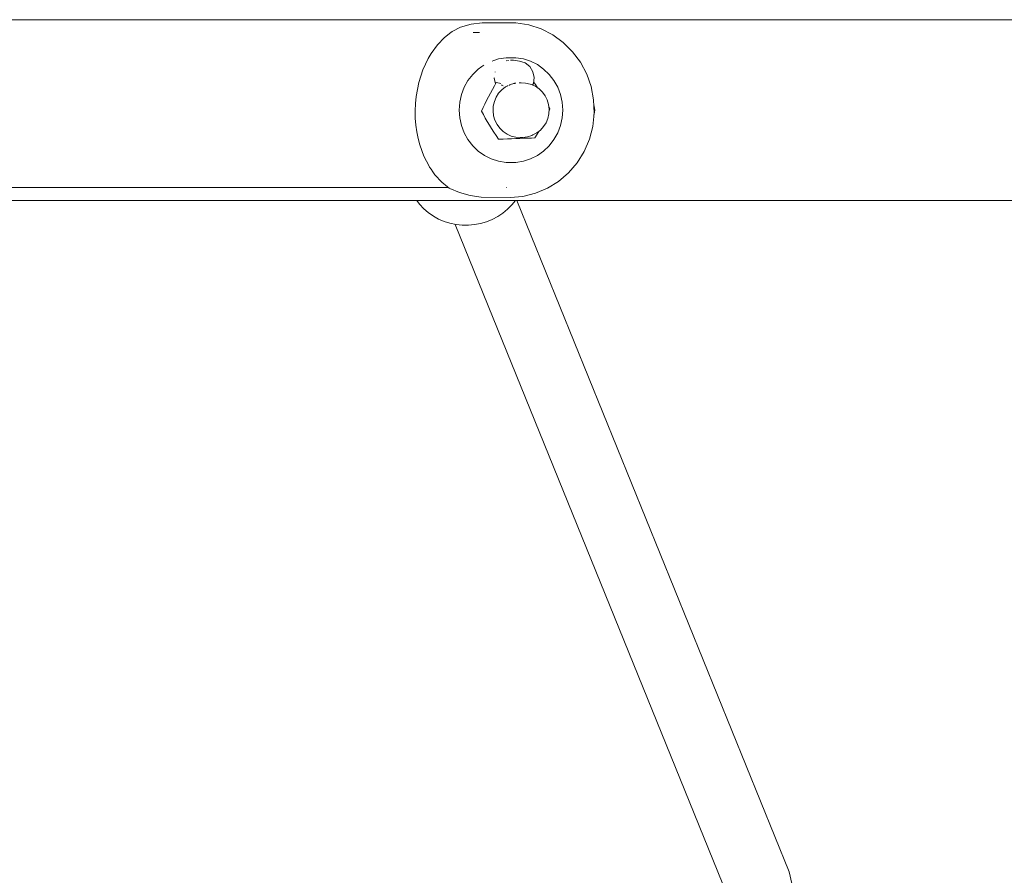
# Model space of a CAD drawing. Units: millimetres. Extents: x -2566 to 5655, y -3131 to 6399.
# Drawn here: x 1124 to 1349, y 3575 to 3771 of the extents above; entities that cross this region are included whole.
import ezdxf

# ---------------------------------------------------------------- set-up
doc = ezdxf.new("R2010")
doc.units = ezdxf.units.MM
doc.header["$MEASUREMENT"] = 0
for name, color, linetype, lineweight in [('0_Ном._пера__7', 7, 'Continuous', 18), ('A_Ном._пера__7', 7, 'Continuous', 18), ('O_Ном._пера__7', 7, 'Continuous', 18)]:
    doc.layers.add(name, color=color, linetype=linetype, lineweight=lineweight)

msp = doc.modelspace()

# ---------------------------------------------------------------- linework, layer by layer
at = {"layer": '0_Ном._пера__7', "color": 7, "linetype": 'Continuous', "lineweight": 18}
for points in [[(1237.91, 3729.18), (1300.25, 3575.54)], [(1223.8, 3723.7), (1286.07, 3570.23)], [(1300.89, 3572.89), (1300.25, 3575.54)]]:
    msp.add_lwpolyline(points, dxfattribs=at)
at = {"layer": 'A_Ном._пера__7', "color": 7, "linetype": 'Continuous', "lineweight": 18}
for points in [[(2390.19, 3770.55), (482.62, 3770.54)], [(1255.64, 3750.73), (1255.54, 3751.08)], [(1255.73, 3749.86), (1255.64, 3750.73)], [(1255.57, 3748.75), (1255.64, 3748.99)], [(1255.64, 3748.99), (1255.73, 3749.86)], [(1222.28, 3732.13), (1118.44, 3732.13)], [(1222.28, 3732.13), (1118.44, 3732.13)], [(2390.19, 3729.18), (482.62, 3729.18)]]:
    msp.add_lwpolyline(points, dxfattribs=at)
at = {"layer": 'O_Ном._пера__7', "color": 7, "linetype": 'Continuous', "lineweight": 18}
for points in [[(1225.03, 3768.84), (1223.14, 3767.83)], [(1227.49, 3769.51), (1225.03, 3768.84)], [(1230, 3769.83), (1227.49, 3769.51)], [(1230, 3769.83), (1237.72, 3769.81)], [(1237.72, 3769.81), (1240.64, 3769.36)], [(1240.64, 3769.36), (1243.46, 3768.44)], [(1243.46, 3768.44), (1246.12, 3767.09)], [(1221.39, 3766.49), (1219.77, 3764.82)], [(1222.82, 3767.59), (1221.39, 3766.49)], [(1223.14, 3767.83), (1222.82, 3767.59)], [(1228.87, 3767.59), (1227.89, 3767.59)], [(1229.29, 3767.59), (1228.87, 3767.59)], [(1229.33, 3767.59), (1229.29, 3767.59)], [(1246.12, 3767.09), (1248.54, 3765.34)], [(1219.77, 3764.82), (1218.29, 3762.78)], [(1248.54, 3765.34), (1250.68, 3763.22)], [(1217.62, 3761.63), (1216.99, 3760.39)], [(1218.29, 3762.78), (1217.62, 3761.63)], [(1232.65, 3761.22), (1233.73, 3761.56)], [(1233.73, 3761.56), (1235.44, 3761.83)], [(1235.44, 3761.83), (1235.96, 3761.83)], [(1237.69, 3761.83), (1235.96, 3761.83)], [(1239.41, 3761.56), (1237.69, 3761.83)], [(1241.06, 3761.04), (1239.41, 3761.56)], [(1250.68, 3763.22), (1252.48, 3760.8)], [(1216.99, 3760.39), (1216.42, 3759.05)], [(1227.81, 3758.03), (1229.08, 3759.25)], [(1229.08, 3759.25), (1229.88, 3759.81)], [(1230.33, 3760.13), (1229.88, 3759.81)], [(1232.24, 3761.09), (1232.65, 3761.22)], [(1235.48, 3761.1), (1235.78, 3761.23)], [(1236.05, 3761.24), (1235.97, 3761.24)], [(1236.47, 3761.26), (1237.12, 3761.29)], [(1237.12, 3761.29), (1238.54, 3761.09)], [(1238.54, 3761.09), (1239.82, 3760.67)], [(1239.82, 3760.67), (1240.88, 3759.82)], [(1240.88, 3759.82), (1241.6, 3758.65)], [(1242.62, 3760.26), (1241.06, 3761.04)], [(1244.05, 3759.25), (1242.62, 3760.26)], [(1245.32, 3758.03), (1244.05, 3759.25)], [(1252.48, 3760.8), (1253.91, 3758.11)], [(1215.92, 3757.63), (1215.48, 3756.14)], [(1216.42, 3759.05), (1215.92, 3757.63)], [(1226.73, 3756.63), (1227.81, 3758.03)], [(1232.77, 3757.26), (1232.75, 3757.15)], [(1232.75, 3757.15), (1233.02, 3755.9)], [(1232.93, 3758.53), (1232.98, 3758.63)], [(1241.6, 3758.65), (1241.88, 3757.3)], [(1241.88, 3757.3), (1241.69, 3755.92)], [(1246.4, 3756.63), (1245.32, 3758.03)], [(1253.91, 3758.11), (1254.92, 3755.23)], [(1215.48, 3756.14), (1215.14, 3754.58)], [(1225.23, 3753.4), (1225.87, 3755.07)], [(1225.87, 3755.07), (1226.73, 3756.63)], [(1231.85, 3753.76), (1232.31, 3754.59)], [(1232.31, 3754.59), (1232.78, 3755.42)], [(1232.78, 3755.42), (1233.21, 3756.14)], [(1233.02, 3755.9), (1233.03, 3755.84)], [(1233.96, 3756.02), (1233.21, 3756.14)], [(1234.27, 3755.96), (1233.96, 3756.02)], [(1234.43, 3755.61), (1234.5, 3755.58)], [(1234.47, 3754.51), (1235.31, 3755.17)], [(1234.82, 3755.43), (1234.5, 3755.58)], [(1235.31, 3755.17), (1235.64, 3755.34)], [(1235.91, 3755.45), (1235.67, 3755.35)], [(1236.21, 3755.58), (1236.18, 3755.56)], [(1236.32, 3755.63), (1236.21, 3755.58)], [(1236.32, 3755.63), (1236.37, 3755.66)], [(1236.37, 3755.66), (1236.68, 3755.76)], [(1237.01, 3755.86), (1236.68, 3755.76)], [(1237.01, 3755.86), (1237.16, 3755.91)], [(1237.16, 3755.91), (1237.38, 3755.98)], [(1237.38, 3755.98), (1237.45, 3755.99)], [(1237.71, 3756.02), (1237.45, 3755.99)], [(1238.43, 3756.11), (1238.52, 3756.11)], [(1238.43, 3756.11), (1238.88, 3756.11)], [(1238.88, 3756.11), (1239.93, 3756.05)], [(1239.93, 3756.05), (1240.96, 3755.81)], [(1240.96, 3755.81), (1241.21, 3755.72)], [(1242.16, 3755.3), (1241.21, 3755.72)], [(1241.42, 3755.62), (1241.6, 3755.75)], [(1241.69, 3755.92), (1241.6, 3755.75)], [(1241.74, 3756.33), (1242.17, 3755.71)], [(1242.16, 3755.3), (1243.03, 3754.71)], [(1242.17, 3755.71), (1242.67, 3754.96)], [(1243.79, 3753.98), (1243.03, 3754.71)], [(1247.27, 3755.07), (1246.4, 3756.63)], [(1247.9, 3753.4), (1247.27, 3755.07)], [(1254.92, 3755.23), (1255.49, 3752.23)], [(1214.88, 3752.97), (1214.71, 3751.33)], [(1215.14, 3754.58), (1214.88, 3752.97)], [(1224.85, 3751.65), (1225.23, 3753.4)], [(1230.99, 3752.08), (1231.41, 3752.92)], [(1231.41, 3752.92), (1231.85, 3753.76)], [(1232.77, 3751.8), (1233.18, 3752.8)], [(1233.18, 3752.8), (1233.75, 3753.72)], [(1233.75, 3753.72), (1234.47, 3754.51)], [(1244.41, 3753.12), (1243.79, 3753.98)], [(1244.88, 3752.17), (1244.41, 3753.12)], [(1248.29, 3751.65), (1247.9, 3753.4)], [(1214.71, 3751.33), (1214.64, 3749.68)], [(1224.72, 3749.87), (1224.85, 3751.65)], [(1229.86, 3749.61), (1230.21, 3750.42)], [(1230.21, 3750.42), (1230.59, 3751.25)], [(1230.59, 3751.25), (1230.99, 3752.08)], [(1232.47, 3749.65), (1232.53, 3750.74)], [(1232.53, 3750.74), (1232.77, 3751.8)], [(1245.19, 3751.14), (1244.88, 3752.17)], [(1245.31, 3750.08), (1245.19, 3751.14)], [(1245.26, 3750.54), (1245.47, 3750.12)], [(1245.47, 3750.12), (1245.29, 3749.71)], [(1248.42, 3749.87), (1248.29, 3751.65)], [(1255.49, 3752.23), (1255.61, 3749.17)], [(1214.64, 3749.68), (1214.67, 3748.04)], [(1214.67, 3748.04), (1214.8, 3746.43)], [(1224.85, 3748.08), (1224.72, 3749.87)], [(1225.23, 3746.33), (1224.85, 3748.08)], [(1230.27, 3748.83), (1229.86, 3749.61)], [(1230.7, 3748.03), (1230.27, 3748.83)], [(1231.15, 3747.23), (1230.7, 3748.03)], [(1232.6, 3748.57), (1232.47, 3749.65)], [(1232.91, 3747.53), (1232.6, 3748.57)], [(1244.62, 3746.97), (1245.02, 3747.96)], [(1245.02, 3747.96), (1245.26, 3749.01)], [(1245.26, 3749.04), (1245.31, 3750.07)], [(1245.26, 3749.01), (1245.26, 3749.04)], [(1247.9, 3746.33), (1248.29, 3748.08)], [(1248.42, 3749.87), (1248.29, 3748.08)], [(1255.61, 3749.17), (1255.28, 3746.13)], [(1214.8, 3746.43), (1215.01, 3744.87)], [(1225.87, 3744.66), (1225.23, 3746.33)], [(1231.63, 3746.42), (1231.15, 3747.23)], [(1232.12, 3745.62), (1231.63, 3746.42)], [(1232.64, 3744.81), (1232.12, 3745.62)], [(1233.39, 3746.56), (1232.91, 3747.53)], [(1234.02, 3745.69), (1233.39, 3746.56)], [(1234.79, 3744.94), (1234.02, 3745.69)], [(1243.35, 3745.29), (1244.05, 3746.07)], [(1244.05, 3746.07), (1244.62, 3746.97)], [(1247.27, 3744.66), (1247.9, 3746.33)], [(1255.28, 3746.13), (1254.51, 3743.17)], [(1215.01, 3744.87), (1215.31, 3743.36)], [(1215.31, 3743.36), (1215.69, 3741.94)], [(1226.73, 3743.11), (1225.87, 3744.66)], [(1233.16, 3744.02), (1232.64, 3744.81)], [(1233.69, 3743.24), (1233.16, 3744.02)], [(1235.67, 3744.35), (1234.79, 3744.94)], [(1235.67, 3744.35), (1236.64, 3743.92)], [(1237.66, 3743.68), (1236.64, 3743.92)], [(1237.67, 3743.34), (1236.72, 3743.3)], [(1238.71, 3743.62), (1237.66, 3743.68)], [(1238.6, 3743.37), (1237.67, 3743.34)], [(1239.5, 3743.4), (1238.6, 3743.37)], [(1238.71, 3743.62), (1239.3, 3743.62)], [(1240.34, 3743.75), (1239.3, 3743.62)], [(1240.39, 3743.43), (1239.5, 3743.4)], [(1241.35, 3744.07), (1240.34, 3743.75)], [(1241.24, 3743.47), (1240.39, 3743.43)], [(1242.07, 3743.5), (1241.24, 3743.47)], [(1241.35, 3744.07), (1241.59, 3744.16)], [(1241.59, 3744.16), (1242.52, 3744.64)], [(1242.55, 3744.31), (1242.07, 3743.5)], [(1242.52, 3744.64), (1243.35, 3745.29)], [(1242.92, 3744.95), (1242.55, 3744.31)], [(1246.4, 3743.11), (1247.27, 3744.66)], [(1215.69, 3741.94), (1216.13, 3740.58)], [(1227.81, 3741.7), (1226.73, 3743.11)], [(1229.08, 3740.48), (1227.81, 3741.7)], [(1233.69, 3743.24), (1234.82, 3743.24)], [(1235.77, 3743.27), (1234.82, 3743.24)], [(1236.72, 3743.3), (1235.77, 3743.27)], [(1244.05, 3740.48), (1245.32, 3741.7)], [(1245.32, 3741.7), (1246.4, 3743.11)], [(1254.51, 3743.17), (1253.31, 3740.37)], [(1216.13, 3740.58), (1216.63, 3739.31)], [(1216.63, 3739.31), (1217.81, 3737.01)], [(1230.51, 3739.47), (1229.08, 3740.48)], [(1232.07, 3738.69), (1230.51, 3739.47)], [(1241.06, 3738.69), (1242.62, 3739.47)], [(1242.62, 3739.47), (1244.05, 3740.48)], [(1253.31, 3740.37), (1251.71, 3737.8)], [(1217.81, 3737.01), (1217.95, 3736.8)], [(1218.29, 3736.36), (1217.95, 3736.81)], [(1233.73, 3738.17), (1232.07, 3738.69)], [(1235.44, 3737.9), (1233.73, 3738.17)], [(1237.18, 3737.9), (1235.44, 3737.9)], [(1237.18, 3737.9), (1237.69, 3737.9)], [(1237.69, 3737.9), (1239.41, 3738.17)], [(1239.41, 3738.17), (1241.06, 3738.69)], [(1251.71, 3737.8), (1249.75, 3735.5)], [(1218.29, 3736.36), (1218.67, 3735.76)], [(1218.67, 3735.76), (1219.17, 3735.03)], [(1219.17, 3735.03), (1220.71, 3733.37)], [(1249.75, 3735.5), (1247.48, 3733.55)], [(1220.71, 3733.37), (1222.04, 3732.32)], [(1222.44, 3732.02), (1222.04, 3732.32)], [(1235.61, 3732.13), (1235.57, 3732.13)], [(1247.48, 3733.55), (1244.94, 3731.97)], [(1222.45, 3732.01), (1222.56, 3731.95)], [(1222.56, 3731.95), (1224.76, 3730.98)], [(1224.76, 3730.98), (1227.21, 3730.28)], [(1227.21, 3730.28), (1229.72, 3729.92)], [(1229.72, 3729.92), (1236.37, 3729.87)], [(1239.32, 3730.11), (1236.37, 3729.87)], [(1242.2, 3730.82), (1239.32, 3730.11)], [(1244.94, 3731.97), (1242.2, 3730.82)], [(1215.64, 3728.3), (1214.99, 3729.18)], [(1215.64, 3728.3), (1216.63, 3727.27)], [(1235.81, 3727.19), (1236.8, 3728.16)], [(1237.63, 3729.18), (1236.8, 3728.16)], [(1217.64, 3726.39), (1216.63, 3727.27)], [(1217.64, 3726.39), (1218.81, 3725.58)], [(1219.99, 3724.92), (1218.81, 3725.58)], [(1233.53, 3725.52), (1232.28, 3724.84)], [(1233.53, 3725.52), (1234.71, 3726.28)], [(1235.81, 3727.19), (1234.71, 3726.28)], [(1219.99, 3724.92), (1221.3, 3724.36)], [(1222.61, 3723.96), (1221.3, 3724.36)], [(1222.61, 3723.96), (1224.01, 3723.66)], [(1225.39, 3723.53), (1224.01, 3723.66)], [(1225.39, 3723.53), (1226.82, 3723.51)], [(1228.21, 3723.65), (1226.82, 3723.51)], [(1228.21, 3723.65), (1229.61, 3723.91)], [(1230.96, 3724.32), (1229.61, 3723.91)], [(1230.96, 3724.32), (1232.28, 3724.84)]]:
    msp.add_lwpolyline(points, dxfattribs=at)

doc.saveas('drawing.dxf')
